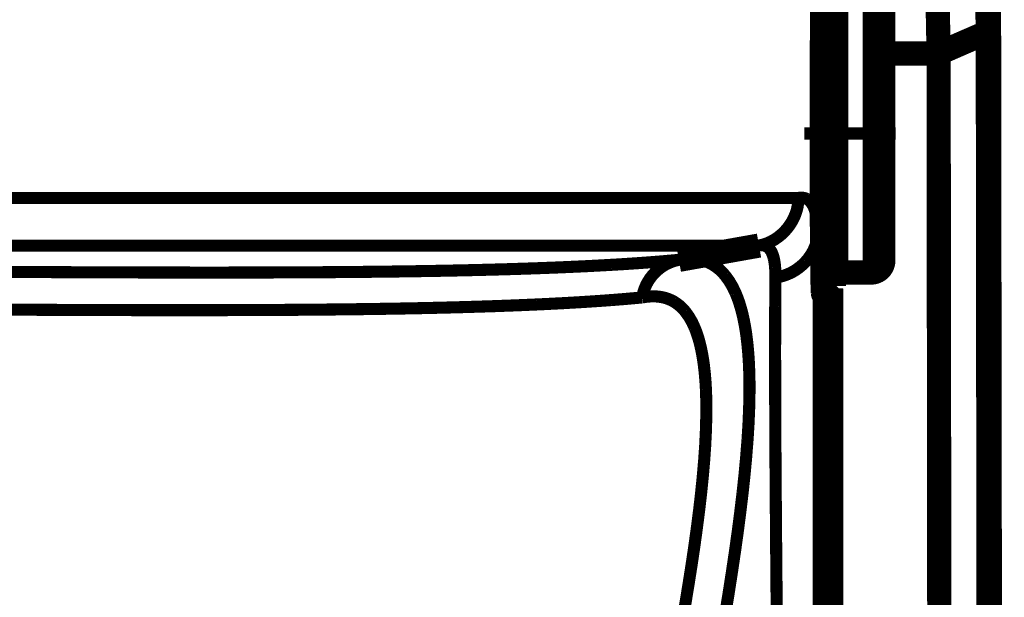
# Model space of a CAD drawing. Extents: x -186 to 193, y -142 to 137.
# Drawn here: x 164 to 184, y 54 to 66 of the extents above; entities that cross this region are included whole.
import ezdxf

# ---------------------------------------------------------------- set-up
doc = ezdxf.new("R2010")
doc.units = 0
for name, pattern in [('DASHDOT', [9.972063328216, 4.986031664108, -2.493015832054, 0, -2.493015832054]), ('DASHED', [7.479047496162, 4.986031664108, -2.493015832054]), ('DIVIDE', [12.465079160270001, 4.986031664108, -2.493015832054, 0, -2.493015832054, 0, -2.493015832054])]:
    doc.linetypes.add(name, pattern=pattern)
doc.layers.get('0').update_dxf_attribs({"linetype": 'CONTINUOUS'})

msp = doc.modelspace()

# ---------------------------------------------------------------- linework, layer by layer
at = {"color": 7}
for points, const_width in [([(183.9099671209727, 17.66543365635966), (183.8280584638212, 84.7719367988472)], 0.5), ([(183.9225136378717, 17.66504048224596), (183.8318286428492, 84.7719367988472)], 0.5), ([(180.322189958201, 61.63220729497475), (180.3221899581982, 71.16236180066684)], 0.25), ([(180.6485283624959, 66.75721115114325), (180.6485283624966, 60.57108121382625)], 0.5), ([(180.698528362496, 65.66414426070605), (180.6985283624959, 66.53914426070605)], 0.5), ([(181.6735283624961, 64.88914426070615), (181.6735283624959, 66.28914426070615)], 0.5), ([(180.698528362496, 65.66414426070605), (180.648528362496, 65.66414426070605)], 0.5), ([(180.6985283624965, 61.66414426070605), (180.698528362496, 65.66414426070605)], 0.5), ([(183.8319001542011, 65.7614467770709), (183.8727450651352, 32.29783939740759)], 0.5), ([(182.8148689107242, 65.31794757378034), (181.6735283624961, 65.31794757357196)], 0.5), ([(182.8149455603841, 65.3180631585341), (182.8548783636482, 32.6017315651149)], 0.5), ([(181.6735283624961, 64.3858321101462), (181.6735283624961, 64.88914426070615)], 0.5), ([(181.6735283624961, 64.0249881854262), (181.6735283624961, 64.3858321101462)], 0.5), ([(181.6735283624963, 63.30330033598615), (181.6735283624961, 64.0249881854262)], 0.5), ([(181.6735283624963, 62.9424564112661), (181.6735283624963, 63.30330033598615)], 0.5), ([(181.6735283624963, 62.43914426070615), (181.6735283624963, 62.9424564112661)], 0.5), ([(181.6735283624965, 61.03914426070615), (181.6735283624963, 62.43914426070615)], 0.5), ([(179.9015910883215, 62.3317071457907), (110.4454656366615, 62.33170714579145)], 0.25), ([(180.6985283624965, 61.66414426070605), (180.6485283624965, 61.66414426070605)], 0.5), ([(180.6985283624966, 60.78914426070605), (180.6985283624965, 61.66414426070605)], 0.5), ([(179.08515871507, 61.34689939277815), (111.2618980099108, 61.34689939277954)], 0.25), ([(177.4484573488985, 61.05150683059355), (179.1045137971366, 61.3468931862367)], 0.5), ([(181.4235283624965, 60.78914426070615), (180.6985283624966, 60.78914426070605)], 0.5), ([(180.5876066461138, 60.4617788387576), (180.4626781723246, 60.3367694057311)], 0.5), ([(180.5876066461138, 60.4617788387576), (180.6018960263903, 37.04585651156995)], 0.5), ([(180.5950444772016, 60.45869831997485), (180.5876066461138, 60.4617788387576)], 0.5), ([(180.6485283624967, 60.5122168652192), (180.5950444772016, 60.45869831997485)], 0.5), ([(180.5950444772016, 60.45869831997485), (180.6093300985015, 37.04893580506203)], 0.5), ([(180.6485283624967, 60.5122168652192), (180.6485283624966, 60.57108121382625)], 0.5), ([(180.4626781723246, 60.3367694057311), (180.4284122140626, 60.35096130210395)], 0.5), ([(180.4626781723246, 60.3367694057311), (180.4768150027092, 37.17082968183368)], 0.5)]:
    msp.add_lwpolyline(points, dxfattribs=dict(at, const_width=const_width))
for points, const_width in [([(183.8002397789988, 67.42963883276074, -0.0009122870410293878), (183.8319001542011, 65.7614467770709)], 0.5), ([(182.7846420316168, 66.86600004756157, -0.0009224377215968772), (182.8148689107242, 65.31794757378034)], 0.5), ([(180.4095418477766, 66.19865731579908, -0.0006623204152861294), (180.4120606973266, 66.41592945488254)], 0.5), ([(180.4067167708863, 65.88615584013215, -0.0006176454350335446), (180.4095418477766, 66.19865731579908)], 0.5), ([(180.4042919622219, 65.53347005719402, -0.000478896225016067), (180.4067167708863, 65.88615584013215)], 0.5), ([(183.5771005976522, 65.65114358819034, -0.0004264787544693585), (183.8319001542011, 65.7614467770709)], 0.5), ([(180.4026538130123, 65.22368300581005, -0.0003257826526205261), (180.4042919622219, 65.53347005719402)], 0.5), ([(183.0686186980005, 65.42945635606142, -0.0004394416404136472), (183.3232371492146, 65.54072804518275)], 0.5), ([(183.3232371492146, 65.54072804518275, -0.0004314415654273102), (183.5771005976522, 65.65114358819034)], 0.5), ([(182.8148689107242, 65.31794757378034, -1.132195606157187e-07), (182.8148880731193, 65.31797646998184)], 0.5), ([(182.8148880731193, 65.31797646998184, -1.17091968121486e-07), (182.8149072355276, 65.3180053661746)], 0.5), ([(182.8149072355276, 65.3180053661746, -1.120797686882118e-07), (182.8149263979491, 65.31803426235878)], 0.5), ([(182.8149263979491, 65.31803426235878, -1.184546656318736e-07), (182.8149455603841, 65.3180631585341)], 0.5), ([(182.8149455603841, 65.3180631585341, -0.0004446751993677394), (183.0686186980005, 65.42945635606142)], 0.5), ([(180.4011819667783, 64.85480743604477, -0.0003232747509244259), (180.4026538130123, 65.22368300581005)], 0.5), ([(180.4001145228145, 64.468100609382, -0.000294102141190753), (180.4011819667783, 64.85480743604477)], 0.5), ([(180.3994674189293, 64.06933884022388, -0.0002765856023818439), (180.4001145228145, 64.468100609382)], 0.5), ([(180.3992503769805, 63.6645089151451, -0.0002683432058787629), (180.3994674189293, 64.06933884022388)], 0.5), ([(180.3994225281762, 63.30313644260286, -0.0002392161174286988), (180.3992503769805, 63.6645089151451)], 0.5), ([(180.4001129791014, 62.86089544509465, -0.0003055198398632965), (180.3994225281762, 63.30313644260286)], 0.5), ([(180.4011796801923, 62.47416170106513, -0.0002940611706848856), (180.4001129791014, 62.86089544509465)], 0.5), ([(180.4026508177711, 62.1052490215969, -0.0003232096408711573), (180.4011796801923, 62.47416170106513)], 0.5), ([(179.9194053359068, 62.33153094191225, -0.09156151180585594), (179.8562345718681, 61.99272353738533)], 0.25), ([(179.9015910883215, 62.3317071457907, -0.002751152475572664), (179.9062106700658, 62.3316796139347)], 0.25), ([(179.9062106700658, 62.3316796139347, -0.001023151608519731), (179.9106610017488, 62.33161904385148)], 0.25), ([(179.9150305679505, 62.33155847376825, -0.0009152206846823518), (179.9106610017488, 62.33161904385148)], 0.25), ([(179.9194053359068, 62.33153094191225, -0.00284912990245325), (179.9150305679505, 62.33155847376825)], 0.25), ([(179.9194053359068, 62.33153094191225, -0.000231771260023626), (179.9232291811029, 62.33219388036981)], 0.25), ([(179.9232291811029, 62.33219388036981, -0.002096096070293695), (179.9270067609012, 62.3328306943703)], 0.25), ([(179.9270067609012, 62.3328306943703, -0.003825294523811776), (179.9308228467078, 62.33342726868054)], 0.25), ([(179.9308228467078, 62.33342726868054, -0.005218588377380036), (179.9347600245083, 62.33396948806738)], 0.25), ([(179.9347600245083, 62.33396948806738, -0.01508685489640928), (179.9559314937477, 62.3360180588807)], 0.25), ([(179.9559314937477, 62.3360180588807, -0.01612037117761996), (179.9765162039976, 62.33671911236353)], 0.25), ([(179.9765162039976, 62.33671911236353, -0.03506513102742968), (180.0158123955846, 62.33408375094937)], 0.25), ([(180.0158123955846, 62.33408375094937, -0.03814207426070181), (180.052747351956, 62.32606635792213)], 0.25), ([(180.052747351956, 62.32606635792213, -0.03966841111502206), (180.0873034259988, 62.31266344743872)], 0.25), ([(180.0873034259988, 62.31266344743872, -0.03924125891390799), (180.1194766083161, 62.29387889649676)], 0.25), ([(180.1194766083161, 62.29387889649676, -0.03697320149665024), (180.149258556962, 62.2697245109858)], 0.25), ([(180.149258556962, 62.2697245109858, -0.03344799674015069), (180.1766503999455, 62.24021822117726)], 0.25), ([(180.1766503999455, 62.24021822117726, -0.02937364189900011), (180.2016526935296, 62.20538524932369)], 0.25), ([(180.2016526935296, 62.20538524932369, -0.02532204962739892), (180.2242730867028, 62.16525547193299)], 0.25), ([(180.2242730867028, 62.16525547193299, -0.01647037935947705), (180.2396136794414, 62.13186193900258)], 0.25), ([(180.2396136794414, 62.13186193900258, -0.01460554191980907), (180.2536366528669, 62.09555323385277)], 0.25), ([(180.4045043044606, 61.75970003618289, -0.0003684496821555324), (180.4026508177711, 62.1052490215969)], 0.5), ([(179.8562345718681, 61.99272353738533, -0.082033971634306), (179.682260903437, 61.69500950555764)], 0.25), ([(180.2536366528669, 62.09555323385277, -0.01295037196866448), (180.2663484798195, 62.05634680087258)], 0.25), ([(180.2663484798195, 62.05634680087258, -0.01149686364812933), (180.2777565219392, 62.01426271105601)], 0.25), ([(180.2777565219392, 62.01426271105601, -0.0102283104364699), (180.2878692618147, 61.96932051376561)], 0.25), ([(180.2878692618147, 61.96932051376561, -0.009123935516426214), (180.2966959532468, 61.92154287923079)], 0.25), ([(180.2966959532468, 61.92154287923079, -0.008163074740507856), (180.3042468498187, 61.87095202772247)], 0.25), ([(180.4067125028102, 61.44267374513445, -0.0004378815557236647), (180.4045043044606, 61.75970003618289)], 0.5), ([(180.3042468498187, 61.87095202772247, -0.007326146194913607), (180.3105332628157, 61.81757155508002)], 0.25), ([(180.3105332628157, 61.81757155508002, -0.006596289372810153), (180.3155677370308, 61.7614184414421)], 0.25), ([(180.3155677370308, 61.7614184414421, -0.005956532563357899), (180.319362497799, 61.70252341612329)], 0.25), ([(179.682260903437, 61.69500950555764, -0.08263302800893926), (179.4231365665482, 61.46939675298836)], 0.25), ([(180.322189958201, 61.63220729497475, -0.100363057711638), (180.2516906158266, 61.29857309403938)], 0.25), ([(180.4092420383361, 61.15895958907822, -0.0005468483014204797), (180.4067125028102, 61.44267374513445)], 0.5), ([(180.319362497799, 61.70252341612329, -0.003134351436436318), (180.3209733184418, 61.66780255789573)], 0.25), ([(180.3209733184418, 61.66780255789573, -0.002964811002159705), (180.322189958201, 61.63220729497475)], 0.25), ([(180.322189958201, 61.63220729497475, -0.002693027198346207), (180.346714587239, 60.44491211577999)], 0.25), ([(179.08515871507, 61.34689939277815, -0.0001012165040217629), (179.0898851894904, 61.34689828154892)], 0.25), ([(179.0898851894904, 61.34689828154892, -1.6984230015028e-05), (179.0947529205918, 61.3468960044283)], 0.25), ([(179.0996622946364, 61.34689401223585, -4.061800363532855e-05), (179.0947529205918, 61.3468960044283)], 0.25), ([(179.1045137971366, 61.3468931862367, -7.797465292085429e-05), (179.0996622946364, 61.34689401223585)], 0.25), ([(179.4231365665482, 61.46939675298836, -0.0933478366037135), (179.1045137971366, 61.3468931862367)], 0.25), ([(179.1045137971366, 61.3468931862367, -0.01842993111605703), (179.1289533113007, 61.35035003813346)], 0.25), ([(179.1289533113007, 61.35035003813346, -0.01640338287342571), (179.1482235258439, 61.3517143737904)], 0.25), ([(179.1482235258439, 61.3517143737904, -0.01852781682124053), (179.1678337004493, 61.3517326430216)], 0.25), ([(179.1678337004493, 61.3517326430216, -0.02114782260738314), (179.1879955009238, 61.3501489015272)], 0.25), ([(179.1879955009238, 61.3501489015272, -0.04516716897511898), (179.2254329595056, 61.34218671645932)], 0.25), ([(179.2254329595056, 61.34218671645932, -0.04597509604716656), (179.2587916390202, 61.32836204513705)], 0.25), ([(179.2587916390202, 61.32836204513705, -0.0903515957861847), (179.319097550126, 61.28041571446514)], 0.25), ([(179.319097550126, 61.28041571446514, -0.06600789243218486), (179.3654403636254, 61.21043529013175)], 0.25), ([(179.3654403636254, 61.21043529013175, -0.05978658117901231), (179.4118978788929, 61.07380366904302)], 0.25), ([(180.2516906158266, 61.29857309403938, -0.08643624357616049), (180.0619435398164, 61.00835691002323)], 0.25), ([(180.4120554112357, 60.9127653683918, -0.0007267936293451686), (180.4092420383361, 61.15895958907822)], 0.5), ([(181.6735283624965, 61.03914426070615, -0.414213562373095), (181.4235283624965, 60.78914426070615)], 0.5), ([(175.2393455300763, 60.90667387758703, -0.002649972426520984), (174.3683162838333, 60.87260746896955)], 0.25), ([(176.0595563361626, 60.9484990708806, -0.003310426581410024), (175.2393455300763, 60.90667387758703)], 0.25), ([(176.4388312662982, 60.97190912917759, -0.001917396946810421), (176.0595563361626, 60.9484990708806)], 0.25), ([(176.7915185837665, 60.99650709133995, -0.00207934885162138), (176.4388312662982, 60.97190912917759)], 0.25), ([(176.9627079953306, 61.00956657490539, -0.001135628361321371), (176.7915185837665, 60.99650709133995)], 0.25), ([(176.9478283786096, 60.78163774314078, -0.07550271530858872), (177.1755531273338, 60.95517644971639)], 0.25), ([(177.1292641553576, 61.02305474301265, -0.001198839571170582), (176.9627079953306, 61.00956657490539)], 0.25), ([(177.2107560278215, 61.02995538448277, -0.0006244115049504003), (177.1292641553576, 61.02305474301265)], 0.25), ([(177.1755531273338, 60.95517644971639, -0.08089609482821673), (177.4484573488985, 61.05150683059355)], 0.25), ([(177.2910942369572, 61.03696333053845, -0.0006421844607064808), (177.2107560278215, 61.02995538448277)], 0.25), ([(177.330832063259, 61.04050765896054, -0.0003279860005002983), (177.2910942369572, 61.03696333053845)], 0.25), ([(177.3702499979511, 61.0440759388446, -0.0003324298803762123), (177.330832063259, 61.04050765896054)], 0.25), ([(177.3778948389556, 61.04477538103117, -0.0002753276250928542), (177.3702499979511, 61.0440759388446)], 0.25), ([(177.3899455267097, 61.045900823987, -0.0005726442303454691), (177.3778948389556, 61.04477538103117)], 0.25), ([(177.3998353066016, 61.04684177573577, -0.0003116107710789976), (177.3899455267097, 61.045900823987)], 0.25), ([(177.4097129440392, 61.04779129009525, -0.0001761712550701054), (177.3998353066016, 61.04684177573577)], 0.25), ([(177.4097129440392, 61.04779129009525, -4.449527875427413e-05), (177.4292980415924, 61.04968172258084)], 0.25), ([(177.4292980415924, 61.04968172258084, -0.0005902480412244023), (177.4484573488985, 61.05150683059355)], 0.25), ([(177.4484573488985, 61.05150683059355, -0.001317936091014607), (177.4571119420943, 61.05302806300741)], 0.25), ([(177.4571119420943, 61.05302806300741, -0.002309531413540695), (177.4734350298777, 61.05577790334825)], 0.25), ([(177.4734350298777, 61.05577790334825, -0.001056368088158105), (177.4796339839897, 61.05677872084038)], 0.25), ([(177.4796339839897, 61.05677872084038, -0.001235846472724517), (177.4859205097926, 61.057764188627)], 0.25), ([(177.4859205097926, 61.057764188627, -0.00137251153639337), (177.4938324317866, 61.05896112340682)], 0.25), ([(177.4938324317866, 61.05896112340682, -0.0008013307051897664), (177.4982349464373, 61.05960787395785)], 0.25), ([(177.4982349464373, 61.05960787395785, -0.004396459706683065), (177.5229990850531, 61.06298638090684)], 0.25), ([(177.5229990850531, 61.06298638090684, -0.004403784731286526), (177.5470262521864, 61.06583453053645)], 0.25), ([(177.5470262521864, 61.06583453053645, -0.00909851420010841), (177.5944167353584, 61.07016522571475)], 0.25), ([(177.5944167353584, 61.07016522571475, -0.009783203246033116), (177.6423392117396, 61.07272557430765)], 0.25), ([(177.6423392117396, 61.07272557430765, -0.02061983436659439), (177.7347387089696, 61.07209336383392)], 0.25), ([(177.7347387089696, 61.07209336383392, -0.02211034330270104), (177.8235876986669, 61.06386445552535)], 0.25), ([(177.8235876986669, 61.06386445552535, -0.04718685163776827), (177.9888609493809, 61.02524125132624)], 0.25), ([(177.9888609493809, 61.02524125132624, -0.0511733318120695), (178.1464236172271, 60.95345783981525)], 0.25), ([(178.1464236172271, 60.95345783981525, -0.08903538218817562), (178.4035250582332, 60.73027027708358)], 0.25), ([(179.4118978788929, 61.07380366904302, -0.03535106029931098), (179.4372679408733, 60.89769907239101)], 0.25), ([(180.0619435398164, 61.00835691002323, -0.0837474425075091), (179.7827134748269, 60.79360757076055)], 0.25), ([(180.4151100923127, 60.70781647036564, -0.001049782168846881), (180.4120554112357, 60.9127653683918)], 0.5), ([(164.7191652952798, 60.7965588299281, -0.0003142795868267529), (163.200920517847, 60.80464639496174)], 0.25), ([(166.1014108779928, 60.79125051484284, -0.0004277388847422133), (164.7191652952798, 60.7965588299281)], 0.25), ([(167.534951251077, 60.78872274296465, -0.0006179366317333042), (166.1014108779928, 60.79125051484284)], 0.25), ([(168.8336904643519, 60.79003824337709, -0.0007722260107912092), (167.534951251077, 60.78872274296465)], 0.25), ([(170.0675098846064, 60.7956027013079, -0.0009816432048951774), (168.8336904643519, 60.79003824337709)], 0.25), ([(171.2523993905199, 60.80619917548776, -0.001242764083716993), (170.0675098846064, 60.7956027013079)], 0.25), ([(172.3713711317926, 60.82240265880625, -0.001534214540423903), (171.2523993905199, 60.80619917548776)], 0.25), ([(173.4022269548559, 60.84426395627375, -0.001836134277902173), (172.3713711317926, 60.82240265880625)], 0.25), ([(174.3683162838333, 60.87260746896955, -0.00224262397930276), (173.4022269548559, 60.84426395627375)], 0.25), ([(176.7810692488988, 60.54876569871549, -0.07447538637742127), (176.9478283786096, 60.78163774314078)], 0.25), ([(178.4035250582332, 60.73027027708358, -0.07059776823073607), (178.6219324327425, 60.3608909254314)], 0.25), ([(179.4372679408733, 60.89769907239101, -0.02223241976644682), (179.4437651655142, 60.68637390408555)], 0.25), ([(179.7827134748269, 60.79360757076055, -0.09234145839871948), (179.4437651655142, 60.68637390408555)], 0.25), ([(180.4183609382081, 60.54715055088015, -0.001712432692558726), (180.4151100923127, 60.70781647036564)], 0.5), ([(176.6910618843741, 60.27443530428925, -0.07842082090025616), (176.7810692488988, 60.54876569871549)], 0.25), ([(179.4394925843718, 60.08725847308562, -0.001177556164459088), (179.4437651655142, 60.68637390408555)], 0.25), ([(180.4217579293619, 60.43323223457394, -0.003422888937159876), (180.4183609382081, 60.54715055088015)], 0.5), ([(180.4252521235454, 60.36770997202355, -0.01059002590416291), (180.4217579293619, 60.43323223457394)], 0.5), ([(180.4834419637398, 60.40599142519096, -7.29373616170777e-07), (180.4284122140626, 60.35096130210395)], 0.5), ([(180.5384712871233, 60.46102146563825, -8.318547701781897e-07), (180.4834419637398, 60.40599142519096)], 0.5), ([(180.5935001179731, 60.5160514053054, -9.566147090026154e-07), (180.5384712871233, 60.46102146563825)], 0.5), ([(180.6485283624966, 60.57108121382625, -1.111327102565798e-06), (180.5935001179731, 60.5160514053054)], 0.5), ([(176.7860094334343, 60.2885418608664, -0.008926277993343074), (176.8306306323886, 60.29286399003884)], 0.25), ([(176.8306306323886, 60.29286399003884, -0.00960965072256288), (176.8756258188916, 60.2955444302349)], 0.25), ([(176.8756258188916, 60.2955444302349, -0.02074790308533566), (176.9638027055475, 60.29549621605013)], 0.25), ([(176.9638027055475, 60.29549621605013, -0.02157668099077716), (177.0452877109422, 60.28853027906425)], 0.25), ([(178.6219324327425, 60.3608909254314, -0.02226481686625374), (178.6958151991082, 60.16456947308093)], 0.25), ([(180.4260403453471, 60.35980802048795, -0.007828985169555002), (180.4252521235454, 60.36770997202355)], 0.5), ([(180.4268301683985, 60.3543801381265, -0.01651829750953102), (180.4260403453471, 60.35980802048795)], 0.5), ([(180.4272254843247, 60.3525953854563, -0.01848432725185085), (180.4268301683985, 60.3543801381265)], 0.5), ([(180.4276209871016, 60.35143050915345, -0.04112310047334664), (180.4272254843247, 60.3525953854563)], 0.5), ([(180.4280165865774, 60.35088578738828, -0.1401340867875672), (180.4276209871016, 60.35143050915345)], 0.5), ([(180.4284122140626, 60.35096130210395, -0.3747004736237835), (180.4280165865774, 60.35088578738828)], 0.5), ([(180.346714587239, 60.44491211577999, -0.001318363759698079), (180.3685773117927, 58.7928611984675)], 0.25), ([(173.6636787359236, 60.095135452308, -0.002285006577533358), (172.7144699471558, 60.06670956206499)], 0.25), ([(174.5184438528487, 60.12923590812191, -0.002694761720431456), (173.6636787359236, 60.095135452308)], 0.25), ([(175.324777057824, 60.171154552362, -0.003370571466041007), (174.5184438528487, 60.12923590812191)], 0.25), ([(175.7013359558605, 60.19485996643144, -0.001973361046083423), (175.324777057824, 60.171154552362)], 0.25), ([(176.043833943424, 60.21921837588185, -0.002093738612884888), (175.7013359558605, 60.19485996643144)], 0.25), ([(176.2120024480246, 60.23229036556258, -0.001155790037896442), (176.043833943424, 60.21921837588185)], 0.25), ([(176.3756106073145, 60.24579002458285, -0.00122022525575928), (176.2120024480246, 60.23229036556258)], 0.25), ([(176.4566572504327, 60.25278366163201, -0.0006437436121828143), (176.3756106073145, 60.24579002458285)], 0.25), ([(176.5345726113137, 60.2597095768672, -0.0006456859784153401), (176.4566572504327, 60.25278366163201)], 0.25), ([(176.5735624396818, 60.26325262890229, -0.0003335414186252234), (176.5345726113137, 60.2597095768672)], 0.25), ([(176.6123230052532, 60.26682740463385, -0.0003388160444377316), (176.5735624396818, 60.26325262890229)], 0.25), ([(176.6198370454612, 60.26752771020876, -0.0002600160885759509), (176.6123230052532, 60.26682740463385)], 0.25), ([(176.6317501581461, 60.26865906777895, -0.0005310068485522828), (176.6198370454612, 60.26752771020876)], 0.25), ([(176.6416003576871, 60.26961062601156, -0.0002946828937280745), (176.6317501581461, 60.26865906777895)], 0.25), ([(176.6515051613762, 60.27057687149435, -0.0001767253589590319), (176.6416003576871, 60.26961062601156)], 0.25), ([(176.6515051613762, 60.27057687149435, -6.850163816741711e-07), (176.6713626570404, 60.27252353515353)], 0.25), ([(176.6713626570404, 60.27252353515353, -0.0004899235888470915), (176.6910618843741, 60.27443530428925)], 0.25), ([(176.6910618843741, 60.27443530428925, -0.002879730119568325), (176.7035436775389, 60.27662172804149)], 0.25), ([(176.7035436775389, 60.27662172804149, -0.001887215114117055), (176.7163163339569, 60.2787347310408)], 0.25), ([(176.7163163339569, 60.2787347310408, -0.000597026365824775), (176.7224584221208, 60.2797209636885)], 0.25), ([(176.7224584221208, 60.2797209636885, -0.0003811236040170301), (176.7284180677605, 60.2806659339417)], 0.25), ([(176.7284180677605, 60.2806659339417, -0.0007251274838076719), (176.7328261600391, 60.28135636432899)], 0.25), ([(176.7328261600391, 60.28135636432899, -0.001297151515819215), (176.7400340016768, 60.2824548569638)], 0.25), ([(176.7400340016768, 60.2824548569638, -0.004165792782196814), (176.7626755479168, 60.28565374658529)], 0.25), ([(176.7626755479168, 60.28565374658529, -0.004440240999584838), (176.7860094334343, 60.2885418608664)], 0.25), ([(177.0452877109422, 60.28853027906425, -0.04781344008891396), (177.2004589557378, 60.25344861998774)], 0.25), ([(177.2004589557378, 60.25344861998774, -0.05151327264628736), (177.3447122834533, 60.1886403840862)], 0.25), ([(177.3447122834533, 60.1886403840862, -0.09291709108985922), (177.5838572613774, 59.97953622045787)], 0.25), ([(178.6958151991082, 60.16456947308093, -0.01713646396024263), (178.7534288442546, 59.9654136575084)], 0.25), ([(164.2067959678031, 60.01884931829495, -0.0003265285909712509), (162.7217196541243, 60.02698982477418)], 0.25), ([(165.5432653331902, 60.01356416129231, -0.0004348563637905252), (164.2067959678031, 60.01884931829495)], 0.25), ([(166.9623037224042, 60.01097870415265, -0.0006401026806805735), (165.5432653331902, 60.01356416129231)], 0.25), ([(168.2340522222836, 60.01230294095321, -0.0007920989941818955), (166.9623037224042, 60.01097870415265)], 0.25), ([(169.4442718607415, 60.0179024364387, -0.001006069929171792), (168.2340522222836, 60.01230294095321)], 0.25), ([(170.6042665034896, 60.02852687758771, -0.001267594796408116), (169.4442718607415, 60.0179024364387)], 0.25), ([(171.7035240094153, 60.0448066982815, -0.001566249746991599), (170.6042665034896, 60.02852687758771)], 0.25), ([(172.7144699471558, 60.06670956206499, -0.001868893131531344), (171.7035240094153, 60.0448066982815)], 0.25), ([(177.5838572613774, 59.97953622045787, -0.0707814605879498), (177.7766492622152, 59.64478064440065)], 0.25), ([(178.7534288442546, 59.9654136575084, -0.01543742745913767), (178.8044162180451, 59.73354596710019)], 0.25), ([(179.4377530923533, 59.57683753764485, -0.000723002977994859), (179.4394925843718, 60.08725847308562)], 0.25), ([(178.8044162180451, 59.73354596710019, -0.01266717329136302), (178.8438076981007, 59.49017853225975)], 0.25), ([(177.7766492622152, 59.64478064440065, -0.02071164002533394), (177.8364958010166, 59.48163457699785)], 0.25), ([(177.8364958010166, 59.48163457699785, -0.01828114808959026), (177.8897656590678, 59.29190516632515)], 0.25), ([(178.8438076981007, 59.49017853225975, -0.02076411344501479), (178.8952861593688, 58.9281371982811)], 0.25), ([(179.4375633996269, 58.78540751216081, -0.0008408145283715168), (179.4377530923533, 59.57683753764485)], 0.25), ([(177.8897656590678, 59.29190516632515, -0.01534000760905228), (177.9334265499841, 59.08369912623654)], 0.25), ([(177.9334265499841, 59.08369912623654, -0.012357656291681), (177.9662044027903, 58.8690837586428)], 0.25), ([(177.9662044027903, 58.8690837586428, -0.02029811917700639), (178.0079303763001, 58.37375757336771)], 0.25), ([(178.8952861593688, 58.9281371982811, -0.01490202476770139), (178.9079816549117, 58.3192932514598)], 0.25), ([(179.4396134206172, 58.0089380603606, -0.0006114134508833159), (179.4375633996269, 58.78540751216081)], 0.25), ([(180.3685773117927, 58.7928611984675, -0.0005702984812725559), (180.3807895604968, 57.53356882596265)], 0.25), ([(178.0079303763001, 58.37375757336771, -0.01475714541738014), (178.0159350411413, 57.8299819673924)], 0.25), ([(178.9079816549117, 58.3192932514598, -0.01564266240013998), (178.8668753665727, 57.3233916971677)], 0.25), ([(179.4453487043059, 56.89469119166915, -0.0006252006401168127), (179.4396134206172, 58.0089380603606)], 0.25), ([(178.0159350411413, 57.8299819673924, -0.01591795348004134), (177.9717922610985, 56.9069171505808)], 0.25), ([(180.3807895604968, 57.53356882596265, -0.000380277576550248), (180.3895760046179, 56.4108746050441)], 0.25), ([(178.8668753665727, 57.3233916971677, -0.01065986998111246), (178.7647308935699, 56.22954624327705)], 0.25), ([(177.9717922610985, 56.9069171505808, -0.01084952559050043), (177.8683177166654, 55.8810004307666)], 0.25), ([(179.4534005221946, 55.7744884615799, -0.0004014209229826331), (179.4453487043059, 56.89469119166915)], 0.25), ([(178.7647308935699, 56.22954624327705, -0.007505466774784455), (178.607816284541, 55.02063595768707)], 0.25), ([(180.3895760046179, 56.4108746050441, -0.0003796943427372574), (180.3983288034072, 55.02266491956826)], 0.25), ([(177.8683177166654, 55.8810004307666, -0.007544829124925582), (177.7145748989649, 54.76465694906737)], 0.25), ([(179.4646592200446, 54.44495201227493, -0.0002294304999611043), (179.4534005221946, 55.7744884615799)], 0.25), ([(178.607816284541, 55.02063595768707, -0.005172590937403614), (178.4031676695384, 53.70394569835975)], 0.25), ([(180.3983288034072, 55.02266491956826, -0.0003385987387726069), (180.4055101386097, 53.5496359808808)], 0.25), ([(177.7145748989649, 54.76465694906737, -0.00541395012173515), (177.5114790204538, 53.526202505864)], 0.25), ([(179.4646592200446, 54.44495201227493, -1.855075460011448e-05), (179.4765533103727, 53.1066690527294)], 0.25)]:
    msp.add_lwpolyline(points, format="xyb", dxfattribs=dict(at, const_width=const_width))
at = {"color": 7, "linetype": 'DIVIDE', "const_width": 0.35}
msp.add_lwpolyline([(181.4235283624965, 60.78914426070615), (181.4235283624959, 66.53914426070615)], dxfattribs=at)
at = {"color": 7, "linetype": 'DASHED', "const_width": 0.5}
for points in [[(181.6735283624961, 64.3858321101462), (181.6735283624961, 64.88914426070615)], [(181.6735283624961, 64.0249881854262), (181.6735283624961, 64.3858321101462)], [(181.6735283624963, 63.30330033598615), (181.6735283624961, 64.0249881854262)], [(181.6735283624963, 62.9424564112661), (181.6735283624963, 63.30330033598615)], [(181.6735283624963, 62.43914426070615), (181.6735283624963, 62.9424564112661)]]:
    msp.add_lwpolyline(points, dxfattribs=at)
at = {"color": 7, "linetype": 'DASHDOT', "const_width": 0.25}
for points in [[(181.925623616941, 63.66414426070605), (180.0432951431983, 63.66414426070605)], [(180.6985283624959, 63.66414426070605), (180.648528362496, 63.66414426070605)]]:
    msp.add_lwpolyline(points, dxfattribs=at)

doc.saveas('drawing.dxf')
